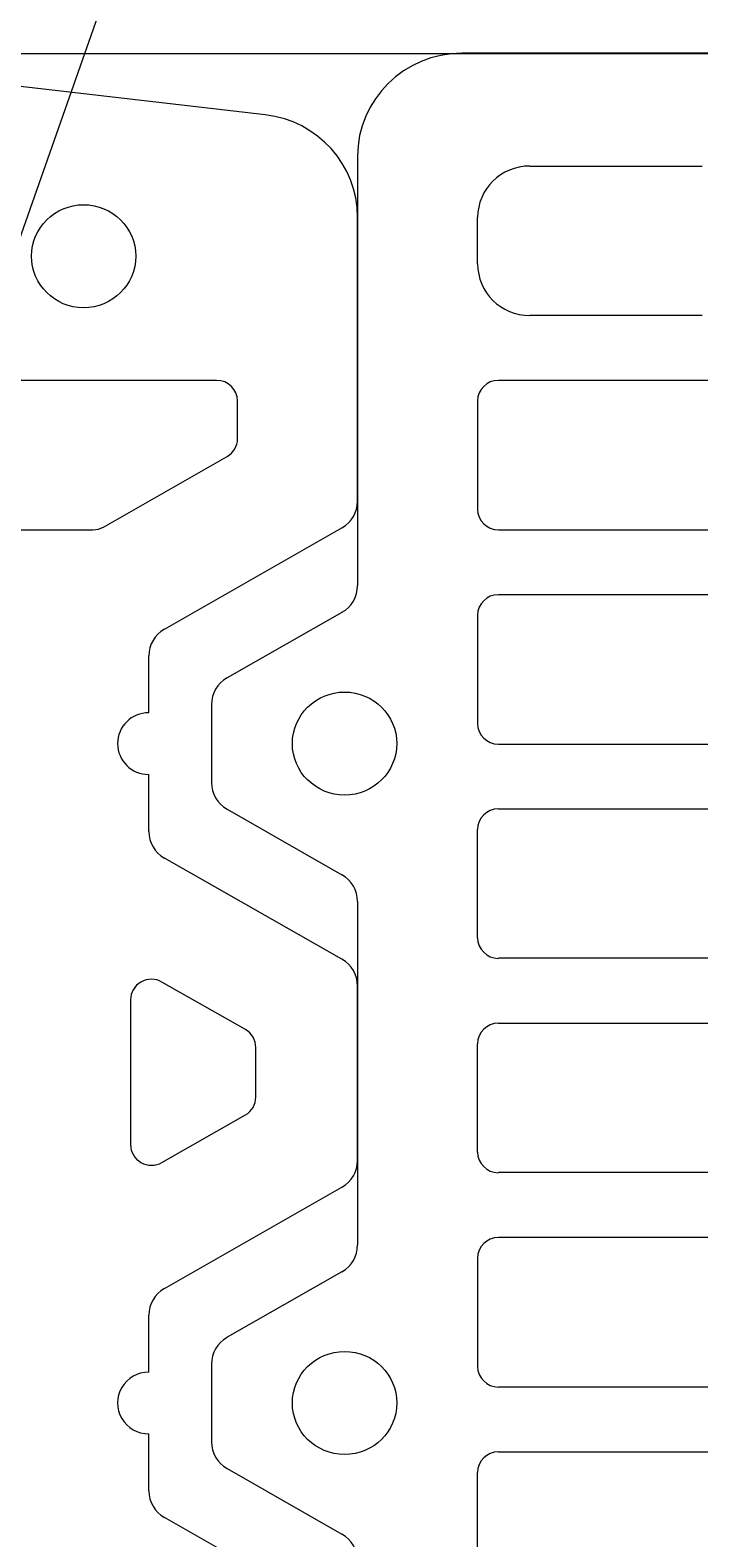
# Model space of a CAD drawing. Units: inches. Extents: x -37 to 31999, y -21817 to 2451.
# Drawn here: x 25071 to 25134, y -19664 to -19521 of the extents above; entities that cross this region are included whole.
import ezdxf
from ezdxf import colors
from ezdxf.entities.mleader import LeaderData, LeaderLine
from ezdxf.math import Vec2, Vec3

# ---------------------------------------------------------------- set-up
doc = ezdxf.new("R2010")
doc.units = ezdxf.units.IN
doc.header["$MEASUREMENT"] = 0
for name, color, linetype, lineweight in [('R_caramida', 35, 'Continuous', 15), ('R_cote', 94, 'Continuous', 9), ('R_multileader', 30, 'Continuous', 13), ('R_tencuiala', 8, 'Continuous', 9)]:
    doc.layers.add(name, color=color, linetype=linetype, lineweight=lineweight)
doc.styles.get("Standard").update_dxf_attribs({"font": 'arial.ttf'})

# ---------------------------------------------------------------- blocks, each defined once
blk = doc.blocks.new('_Dot')
at = {"color": 0, "linetype": 'ByBlock', "lineweight": -2}
blk.add_line((-0.5, 0), (-1, 0), dxfattribs=at)
at = {"color": 0, "linetype": 'ByBlock', "const_width": 0.5}
blk.add_lwpolyline([(-0.25, 0, 1), (0.25, 0, 1)], format="xyb", close=True, dxfattribs=at)
blk = doc.blocks.new('Profi 38 N+F')
at = {"layer": 'R_caramida'}
for p, q in [((66.03, 0), (58.69, 0)), ((128.4, 0), (121.05, 0)), ((56.16, -1.48), (49.95, -12.35)), ((74.77, -12.35), (68.57, -1.48)), ((118.52, -1.48), (112.32, -12.35)), ((137.13, -12.35), (130.93, -1.48)), ((109.79, -13.83), (77.3, -13.83)), ((180.26, -13.83), (139.66, -13.83)), ((190.01, -204.36), (190.01, -23.71)), ((45.55, -25.2), (55.78, -25.2)), ((76.05, -25.2), (65.82, -25.2)), ((86.09, -25.2), (96.32, -25.2)), ((106.36, -25.2), (116.59, -25.2)), ((136.85, -25.2), (126.62, -25.2)), ((157.12, -25.2), (146.89, -25.2)), ((170.08, -25.2), (174.47, -25.2)), ((57.73, -27.17), (57.73, -55.83)), ((63.87, -27.17), (63.87, -75.59)), ((78, -75.59), (78, -27.17)), ((84.14, -55.83), (84.14, -27.17)), ((98.27, -27.17), (98.27, -55.83)), ((104.41, -75.59), (104.41, -27.17)), ((118.54, -27.17), (118.54, -75.59)), ((124.67, -27.17), (124.67, -55.83)), ((138.8, -55.83), (138.8, -27.17)), ((144.94, -27.17), (144.94, -75.59)), ((159.07, -75.59), (159.07, -27.17)), ((165.21, -46.44), (165.21, -30.14)), ((179.34, -30.14), (179.34, -46.44)), ((144.94, -202.07), (144.94, -238.77)), ((159.07, -250.48), (159.07, -202.07)), ((184.19, -255.09), (189.99, -204.71)), ((145.2, -239.76), (151.87, -251.47)), ((100.48, -242.33), (86.79, -242.33)), ((54.06, -244.06), (59.44, -244.06)), ((65.28, -244.06), (70.66, -244.06)), ((116.42, -244.06), (121.8, -244.06)), ((127.65, -244.06), (133.02, -244.06)), ((41.96, -262.34), (51.53, -245.54)), ((73.19, -245.54), (82.76, -262.34)), ((85.1, -245.3), (89.6, -253.2)), ((97.67, -253.2), (102.17, -245.3)), ((104.33, -262.34), (113.89, -245.54)), ((135.55, -245.54), (145.12, -262.34)), ((153.56, -252.46), (157.12, -252.46)), ((91.29, -254.19), (95.98, -254.19)), ((85.29, -263.82), (101.79, -263.82)), ((147.65, -263.82), (174.51, -263.82))]:
    blk.add_line(p, q, dxfattribs=at)
for centre, major_axis, start_param, end_param in [((58.69, -2.96), (0, 2.96), 0, 1.046282), ((66.03, -2.96), (0, 2.96), -1.046282, 0), ((121.05, -2.96), (0, 2.96), 0, 1.046282), ((128.4, -2.96), (0, 2.96), -1.046282, 0), ((62.36, -12.6), (0, 4.94), 4.712389, 10.995574), ((124.72, -12.6), (0, 4.94), 4.712389, 10.995574), ((47.42, -10.87), (0, 2.96), 3.141593, 4.187875), ((77.3, -10.87), (0, 2.96), 2.09531, 3.141593), ((109.79, -10.87), (0, 2.96), 3.141593, 4.187875), ((139.66, -10.87), (0, 2.96), 2.09531, 3.141593), ((180.26, -23.71), (0, 9.88), -1.570796, 0), ((55.78, -27.17), (0, 1.98), -1.570796, 0), ((65.82, -27.17), (0, 1.98), 0, 1.570796), ((76.05, -27.17), (0, 1.98), 4.712389, 6.283185), ((86.09, -27.17), (0, 1.98), 0, 1.570796), ((96.32, -27.17), (0, 1.98), 4.712389, 6.283185), ((106.36, -27.17), (0, 1.98), 0, 1.570796), ((116.59, -27.17), (0, 1.98), -1.570796, 0), ((126.62, -27.17), (0, 1.98), 0, 1.570796), ((136.85, -27.17), (0, 1.98), 4.712389, 6.283185), ((146.89, -27.17), (0, 1.98), 0, 1.570796), ((157.12, -27.17), (0, 1.98), 4.712389, 6.283185), ((170.08, -30.14), (0, 4.94), 0, 1.570796), ((174.47, -30.14), (0, 4.94), -1.570796, 0), ((170.81, -237.89), (0, 4.94), 4.712389, 10.995574), ((146.89, -238.77), (0, 1.98), 1.570796, 2.094507), ((62.36, -244.06), (0, 2.96), 4.712389, 7.853982), ((86.79, -244.31), (0, 1.98), 0, 2.094507), ((100.48, -244.31), (0, 1.98), 4.188678, 6.283185), ((124.72, -244.06), (0, 2.96), -1.570796, 1.570796), ((54.06, -247.02), (0, 2.96), 0, 1.047085), ((70.66, -247.02), (0, 2.96), -1.047085, 0), ((116.42, -247.02), (0, 2.96), 0, 1.047085), ((133.02, -247.02), (0, 2.96), -1.047085, 0), ((157.12, -250.48), (0, 1.98), 3.141593, 4.712389), ((153.56, -250.48), (0, 1.98), 2.094507, 3.141593), ((91.29, -252.21), (0, 1.98), 2.094507, 3.141593), ((95.98, -252.21), (0, 1.98), 3.141593, 4.188678), ((174.51, -253.94), (0, 9.88), 3.141593, 4.596247), ((85.29, -260.86), (0, 2.96), 2.094507, 3.141593), ((101.79, -260.86), (0, 2.96), 3.141593, 4.188678), ((147.65, -260.86), (0, 2.96), 2.094507, 3.141593)]:
    blk.add_ellipse(centre, major_axis=major_axis, ratio=0.986135, start_param=start_param, end_param=end_param, dxfattribs=at)

msp = doc.modelspace()

# ---------------------------------------------------------------- linework, layer by layer
at = {"layer": 'R_tencuiala'}
msp.add_lwpolyline([(24967.1, -18914.62), (24967.1, -19523.67), (25786.15, -19523.67), (25786.15, -19503.67), (24987.1, -19503.67), (24987.1, -18914.62)], close=True, dxfattribs=at)

# ---------------------------------------------------------------- block references
at = {"layer": 'R_cote', "rotation": 89.99999999999937}
for p in [(24838.25, -19713.66), (25088.24, -19713.66)]:
    msp.add_blockref('Profi 38 N+F', p, dxfattribs=at)

# ---------------------------------------------------------------- leaders
at = {"layer": 'R_multileader'}
ml = msp.add_multileader_mtext('Standard', dxfattribs=at)
ml.set_content('', color=256)
ml.set_leader_properties(linetype='ByLayer', lineweight=-1)
ml.set_arrow_properties(name='DOT')
ml.build(insert=Vec2(0, 0))
ml.multileader.update_dxf_attribs({"text_right_attachment_type": 6, "dogleg_length": 216.28, "arrow_head_size": 15})
ctx = ml.context
ctx.base_point, ctx.char_height, ctx.arrow_head_size, ctx.landing_gap_size, ctx.plane_origin = Vec3(25511.02, -19343.17), 0.18, 15, 0.09, Vec3(24988.46, -19567.49)
ctx.right_attachment = 6
notes = []
notes.append((ctx, [(0, (1, 1, 0), (25139.84, -19343.17), (1, 0), 371.18, [(0, [(25032.22, -19648.68)], 0, [])])]))
ctx.mtext.insert, ctx.mtext.flow_direction = Vec3(25511.11, -19343.08), 5
for ctx, leaders in notes:
    for number, flags, end, landing, length, lines in leaders:
        leader = LeaderData()
        leader.index, (leader.has_last_leader_line, leader.has_dogleg_vector, leader.attachment_direction) = number, flags
        leader.last_leader_point, leader.dogleg_vector, leader.dogleg_length = Vec3(end), Vec3(landing), length
        for number, points, colour, breaks in lines:
            line = LeaderLine()
            line.index, line.vertices, line.color, line.breaks = number, Vec3.list(points), colors.encode_raw_color(colour), breaks
            leader.lines.append(line)
        ctx.leaders.append(leader)

doc.saveas('drawing.dxf')
